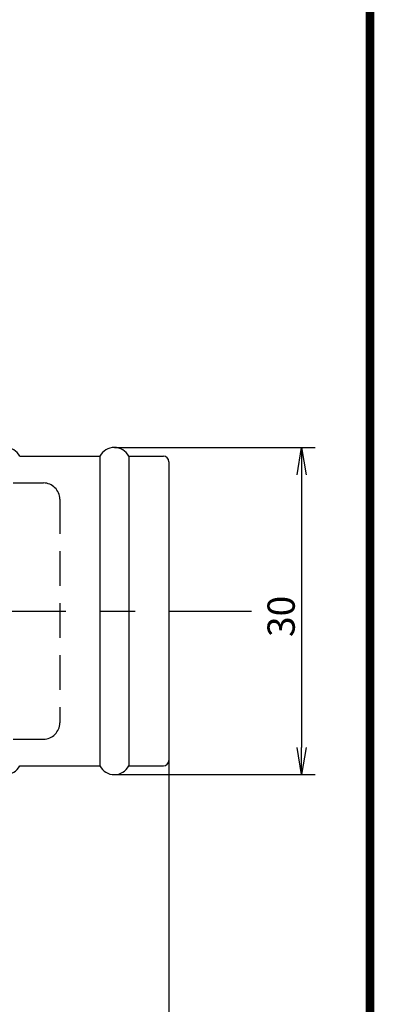
# Model space of a CAD drawing. Extents: x 256 to 649, y 176 to 459.
# Drawn here: x 602 to 634, y 279 to 369 of the extents above; entities that cross this region are included whole.
import ezdxf

# ---------------------------------------------------------------- set-up
doc = ezdxf.new("R2010")
doc.units = 0
doc.linetypes.add('CENTER2', pattern=[28.575, 19.05, -3.175, 3.175, -3.175])
doc.linetypes.add('HIDDEN2', pattern=[4.7625, 3.175, -1.5875])
doc.layers.get('0').update_dxf_attribs({"linetype": 'CONTINUOUS'})
doc.layers.get('DEFPOINTS').update_dxf_attribs({"linetype": 'CONTINUOUS'})
for name, color, linetype in [('C', 7, 'CONTINUOUS'), ('中心線', 4, 'CENTER2'), ('外形線', 7, 'CONTINUOUS'), ('握り', 3, 'CONTINUOUS'), ('文字', 6, 'CONTINUOUS'), ('隠れ線2', 1, 'HIDDEN2')]:
    doc.layers.add(name, color=color, linetype=linetype)
doc.styles.add('STYLE3', font='romans.shx', dxfattribs={"bigfont": 'bigfont.shx'})
doc.dimstyles.get("Standard").update_dxf_attribs({"dimtxt": 2.5, "dimasz": 2.5, "dimexe": 1.25, "dimexo": 0.625, "dimtad": 1, "dimcen": 2.5, "dimazin": 3, "dimtfac": 1, "dimtmove": 0, "dimatfit": 3})

# ---------------------------------------------------------------- blocks, each defined once
blk = doc.blocks.new('_OPEN')
at = {"color": 0, "linetype": 'BYBLOCK'}
for p, q in [((-1, 0.167), (0, 0)), ((0, 0), (-1, -0.167)), ((0, 0), (-1, 0))]:
    blk.add_line(p, q, dxfattribs=at)
blk = doc.blocks.new('*U32')
at = {"color": 6, "style": 'STYLE3'}
blk.add_text('30', height=2.5, rotation=90, dxfattribs=at).set_placement((626.846, 311.603))
blk = doc.blocks.new('*D3')
at = {"color": 2, "linetype": 'BYBLOCK'}
for p, q in [((610.31, 328.984), (628.721, 328.984)), ((627.471, 326.484), (627.471, 301.484)), ((610.31, 298.984), (628.721, 298.984))]:
    blk.add_line(p, q, dxfattribs=at)
at = {"layer": 'DEFPOINTS', "color": 0, "linetype": 'BYBLOCK'}
for p in [(610.31, 328.984), (610.31, 298.984), (627.471, 298.984)]:
    blk.add_point(p, dxfattribs=at)
at = {"color": 2, "linetype": 'BYBLOCK', "xscale": 2.5, "yscale": 2.5, "zscale": 2.5}
for p, rotation in [((627.471, 328.984), 90), ((627.471, 298.984), 270)]:
    blk.add_blockref('_OPEN', p, dxfattribs=dict(at, rotation=rotation))
at = {"layer": '文字'}
blk.add_blockref('*U32', (0, 0), dxfattribs=at)

msp = doc.modelspace()

# ---------------------------------------------------------------- linework, layer by layer
at = {"color": 2, "linetype": 'BYBLOCK'}
msp.add_line((615.31, 301.144), (615.31, 221.943), dxfattribs=at)
at = {"layer": 'C', "const_width": 0.8}
msp.add_lwpolyline([(256.235, 458.972), (633.735, 458.972), (633.735, 176.472), (256.235, 176.472), (256.235, 458.972)], dxfattribs=at)
at = {"layer": 'DEFPOINTS', "color": 0, "linetype": 'BYBLOCK'}
for p in [(622.875, 315.704), (622.875, 315.704), (615.31, 301.144)]:
    msp.add_point(p, dxfattribs=at)
at = {"layer": '中心線'}
msp.add_line((272.482, 314.844), (622.875, 314.844), dxfattribs=at)
at = {"layer": '握り'}
for p, q in [((601.637, 329.044), (608.984, 329.044)), ((608.984, 329.044), (608.984, 300.644)), ((611.637, 329.044), (611.637, 300.644)), ((611.637, 329.044), (614.81, 329.044)), ((615.31, 328.544), (615.31, 301.144)), ((601.637, 300.644), (608.984, 300.644)), ((611.637, 300.644), (614.81, 300.644))]:
    msp.add_line(p, q, dxfattribs=at)
for centre, radius, start, end in [((600.31, 328.344), 1.5, 27.81814, 152.18186), ((610.31, 328.344), 1.5, 27.81814, 152.18186), ((614.81, 328.544), 0.5, 0, 90), ((614.81, 301.144), 0.5, 270, 0), ((600.31, 301.344), 1.5, 207.81814, 332.18186), ((610.31, 301.344), 1.5, 207.81814, 332.18186)]:
    msp.add_arc(centre, radius, start, end, dxfattribs=at)
at = {"layer": '隠れ線2'}
for p, q in [((515.31, 326.594), (603.81, 326.594)), ((605.31, 325.094), (605.31, 304.594)), ((515.31, 303.094), (603.81, 303.094))]:
    msp.add_line(p, q, dxfattribs=at)
for centre, start, end in [((603.81, 325.094), 0, 90), ((603.81, 304.594), 270, 0)]:
    msp.add_arc(centre, 1.5, start, end, dxfattribs=at)

# ---------------------------------------------------------------- dimensions: what is measured, and where the dimension line sits
at = {"layer": '外形線'}
dim = msp.add_linear_dim(base=(627.471, 299.844), p1=(610.31, 329.844), p2=(610.31, 299.844), angle=90, dimstyle='Standard', override={"dimdec": 2}, dxfattribs=at)
dim.commit()
dim.dimension.update_dxf_attribs({"geometry": '*D3', "text_midpoint": (625.596, 314.844), "insert": (0, 0.86)})

doc.saveas('drawing.dxf')
